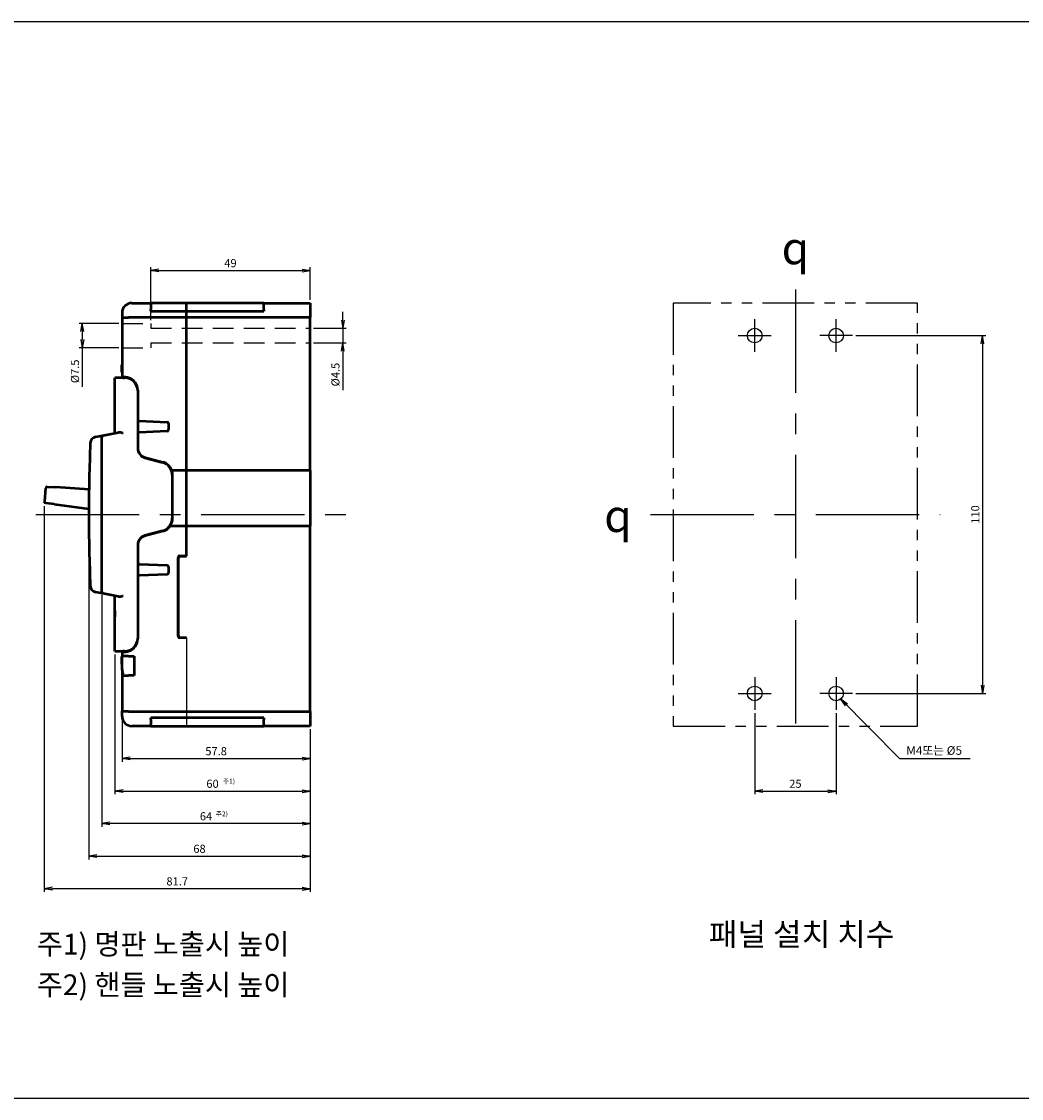
# Model space of a CAD drawing. Units: millimetres. Extents: x 1292 to 2385, y 433 to 764.
# Drawn here: x 1552 to 1859, y 433 to 764 of the extents above; entities that cross this region are included whole.
import ezdxf

# ---------------------------------------------------------------- set-up
doc = ezdxf.new("R2010")
doc.units = ezdxf.units.MM
for name, pattern in [('CENTER', [50.8, 31.75, -6.35, 6.35, -6.35]), ('HIDDEN', [9.525, 6.35, -3.175]), ('PHANTOM2', [31.75, 15.875, -3.175, 3.175, -3.175, 3.175, -3.175])]:
    doc.linetypes.add(name, pattern=pattern)
doc.layers.add('1', color=7, linetype='Continuous')
doc.layers.add('CE', color=5, linetype='CENTER')
doc.layers.add('AM_5', color=3, linetype='Continuous', lineweight=25)
doc.layers.add('AM_VIS', color=7, linetype='Continuous', lineweight=50)
doc.styles.add('ROMANS', font='romans.shx', dxfattribs={"oblique": 1.5, "height": 2.5})
doc.styles.add('굴림', font='Gulim.ttf')
doc.styles.add('멋돌이체', font='romans.shx', dxfattribs={"oblique": 15, "height": 3, "bigfont": 'whgtxt.shx'})
doc.styles.add('윤고딕330', font='-윤고딕330.ttf')
doc.dimstyles.new('규탁', dxfattribs={"dimtxt": 2.5, "dimasz": 2.5, "dimexe": 1, "dimexo": 1, "dimgap": 1, "dimtad": 1, "dimdsep": 46, "dimtxsty": 'ROMANS', "dimblk": 'OPEN', "dimcen": 0, "dimclrd": 1, "dimclre": 1, "dimclrt": 4, "dimadec": 0, "dimazin": 2, "dimtp": 0.1, "dimtm": 0.1, "dimtfac": 0.71, "dimtmove": 0, "dimatfit": 3, "dimldrblk": 'OPEN', "dimfxl": 0, "dimtolj": 1, "dimlwd": -1, "dimlwe": -1, "dimarcsym": 0})

# ---------------------------------------------------------------- blocks, each defined once
blk = doc.blocks.new('_Open')
at = {"color": 0, "linetype": 'ByBlock', "lineweight": -2}
for p, q in [((-1, 0.17), (0, 0)), ((-1, -0.17), (0, 0)), ((0, 0), (-1, 0))]:
    blk.add_line(p, q, dxfattribs=at)
blk = doc.blocks.new('*D113')
at = {"layer": 'AM_5', "color": 1}
for p, q in [((1807.88, 667.4), (1847.84, 667.4)), ((1846.84, 664.9), (1846.84, 559.9)), ((1807.88, 557.4), (1847.84, 557.4))]:
    blk.add_line(p, q, dxfattribs=at)
at = {"layer": 'Defpoints', "color": 0}
for p in [(1806.88, 667.4), (1806.88, 557.4), (1846.84, 557.4)]:
    blk.add_point(p, dxfattribs=at)
at = {"layer": 'AM_5', "color": 1, "xscale": 2.5, "yscale": 2.5, "zscale": 2.5}
for p, rotation in [((1846.84, 667.4), 90), ((1846.84, 557.4), 270)]:
    blk.add_blockref('_Open', p, dxfattribs=dict(at, rotation=rotation))
at = {"layer": 'AM_5', "color": 4, "lineweight": 25, "insert": (1844.59, 612.4), "char_height": 2.5, "attachment_point": 5, "rotation": 90, "style": 'ROMANS'}
blk.add_mtext('\\A1;110', dxfattribs=at)
blk = doc.blocks.new('*D16')
at = {"layer": 'AM_5', "color": 1}
for p, q in [((1776.84, 551.36), (1776.84, 526.4)), ((1801.84, 551.36), (1801.84, 526.4)), ((1779.34, 527.4), (1799.34, 527.4))]:
    blk.add_line(p, q, dxfattribs=at)
at = {"layer": 'Defpoints', "color": 0}
for p in [(1776.84, 552.36), (1801.84, 552.36), (1801.84, 527.4)]:
    blk.add_point(p, dxfattribs=at)
at = {"layer": 'AM_5', "color": 1, "xscale": 2.5, "yscale": 2.5, "zscale": 2.5, "rotation": 180}
blk.add_blockref('_Open', (1776.84, 527.4), dxfattribs=at)
at = {"layer": 'AM_5', "color": 1, "xscale": 2.5, "yscale": 2.5, "zscale": 2.5}
blk.add_blockref('_Open', (1801.84, 527.4), dxfattribs=at)
at = {"layer": 'AM_5', "color": 4, "lineweight": 25, "insert": (1789.34, 529.65), "char_height": 2.5, "attachment_point": 5, "style": 'ROMANS'}
blk.add_mtext('\\A1;25', dxfattribs=at)
blk = doc.blocks.new('*D22')
at = {"layer": 'AM_5', "color": 1}
for p, q in [((1572.3, 611.4), (1572.3, 506.4)), ((1640.3, 546.4), (1640.3, 506.4)), ((1574.8, 507.4), (1637.8, 507.4))]:
    blk.add_line(p, q, dxfattribs=at)
at = {"layer": 'Defpoints', "color": 0}
for p in [(1572.3, 612.4), (1640.3, 547.4), (1640.3, 507.4)]:
    blk.add_point(p, dxfattribs=at)
at = {"layer": 'AM_5', "color": 1, "xscale": 2.5, "yscale": 2.5, "zscale": 2.5, "rotation": 180}
blk.add_blockref('_Open', (1572.3, 507.4), dxfattribs=at)
at = {"layer": 'AM_5', "color": 1, "xscale": 2.5, "yscale": 2.5, "zscale": 2.5}
blk.add_blockref('_Open', (1640.3, 507.4), dxfattribs=at)
at = {"layer": 'AM_5', "color": 4, "lineweight": 25, "insert": (1606.3, 509.65), "char_height": 2.5, "attachment_point": 5, "style": 'ROMANS'}
blk.add_mtext('\\A1;68', dxfattribs=at)
blk = doc.blocks.new('*D23')
at = {"layer": 'AM_5', "color": 1}
for p, q in [((1582.5, 549.4), (1582.5, 536.4)), ((1640.3, 546.4), (1640.3, 536.4)), ((1585, 537.4), (1637.8, 537.4))]:
    blk.add_line(p, q, dxfattribs=at)
at = {"layer": 'Defpoints', "color": 0}
for p in [(1582.5, 550.4), (1640.3, 547.4), (1640.3, 537.4)]:
    blk.add_point(p, dxfattribs=at)
at = {"layer": 'AM_5', "color": 1, "xscale": 2.5, "yscale": 2.5, "zscale": 2.5, "rotation": 180}
blk.add_blockref('_Open', (1582.5, 537.4), dxfattribs=at)
at = {"layer": 'AM_5', "color": 1, "xscale": 2.5, "yscale": 2.5, "zscale": 2.5}
blk.add_blockref('_Open', (1640.3, 537.4), dxfattribs=at)
at = {"layer": 'AM_5', "color": 4, "lineweight": 25, "insert": (1611.4, 539.65), "char_height": 2.5, "attachment_point": 5, "style": 'ROMANS'}
blk.add_mtext('\\A1;57.8', dxfattribs=at)
blk = doc.blocks.new('*D24')
at = {"layer": 'AM_5', "color": 1}
for p, q in [((1580.3, 569.4), (1580.3, 526.4)), ((1640.3, 546.4), (1640.3, 526.4)), ((1582.8, 527.4), (1637.8, 527.4))]:
    blk.add_line(p, q, dxfattribs=at)
at = {"layer": 'Defpoints', "color": 0}
for p in [(1580.3, 570.4), (1640.3, 547.4), (1640.3, 527.4)]:
    blk.add_point(p, dxfattribs=at)
at = {"layer": 'AM_5', "color": 1, "xscale": 2.5, "yscale": 2.5, "zscale": 2.5, "rotation": 180}
blk.add_blockref('_Open', (1580.3, 527.4), dxfattribs=at)
at = {"layer": 'AM_5', "color": 1, "xscale": 2.5, "yscale": 2.5, "zscale": 2.5}
blk.add_blockref('_Open', (1640.3, 527.4), dxfattribs=at)
at = {"layer": 'AM_5', "color": 4, "lineweight": 25, "insert": (1610.3, 529.65), "char_height": 2.5, "attachment_point": 5, "style": 'ROMANS'}
blk.add_mtext('\\A1;60', dxfattribs=at)
blk = doc.blocks.new('*D115')
at = {"layer": 'AM_5', "color": 1}
for p, q in [((1558.59, 614.96), (1558.59, 496.4)), ((1640.3, 546.4), (1640.3, 496.4)), ((1637.8, 497.4), (1561.09, 497.4))]:
    blk.add_line(p, q, dxfattribs=at)
at = {"layer": 'Defpoints', "color": 0}
for p in [(1558.59, 615.96), (1640.3, 547.4), (1558.59, 497.4)]:
    blk.add_point(p, dxfattribs=at)
at = {"layer": 'AM_5', "color": 1, "xscale": 2.5, "yscale": 2.5, "zscale": 2.5, "rotation": 180}
blk.add_blockref('_Open', (1558.59, 497.4), dxfattribs=at)
at = {"layer": 'AM_5', "color": 1, "xscale": 2.5, "yscale": 2.5, "zscale": 2.5}
blk.add_blockref('_Open', (1640.3, 497.4), dxfattribs=at)
at = {"layer": 'AM_5', "color": 4, "lineweight": 25, "insert": (1599.45, 499.65), "char_height": 2.5, "attachment_point": 5, "style": 'ROMANS'}
blk.add_mtext('\\A1;81.7', dxfattribs=at)
blk = doc.blocks.new('*D116')
at = {"layer": 'AM_5', "color": 1}
for p, q in [((1581.5, 671.15), (1569.3, 671.15)), ((1570.3, 668.65), (1570.3, 666.15)), ((1581.5, 663.65), (1569.3, 663.65)), ((1570.3, 663.65), (1570.3, 651.65))]:
    blk.add_line(p, q, dxfattribs=at)
at = {"layer": 'Defpoints', "color": 0}
for p in [(1582.5, 671.15), (1570.3, 663.65), (1582.5, 663.65)]:
    blk.add_point(p, dxfattribs=at)
at = {"layer": 'AM_5', "color": 1, "xscale": 2.5, "yscale": 2.5, "zscale": 2.5}
for p, rotation in [((1570.3, 671.15), 90), ((1570.3, 663.65), 270)]:
    blk.add_blockref('_Open', p, dxfattribs=dict(at, rotation=rotation))
at = {"layer": 'AM_5', "color": 4, "lineweight": 25, "insert": (1568.05, 656.4), "char_height": 2.5, "attachment_point": 5, "rotation": 90, "style": 'ROMANS'}
blk.add_mtext('\\A1;%%c7.5', dxfattribs=at)
blk = doc.blocks.new('*D117')
at = {"layer": 'AM_5', "color": 1}
for p, q in [((1650.3, 672.15), (1650.3, 674.65)), ((1641.3, 669.65), (1651.3, 669.65)), ((1650.3, 669.65), (1650.3, 665.15)), ((1641.3, 665.15), (1651.3, 665.15)), ((1650.3, 662.65), (1650.3, 650.65))]:
    blk.add_line(p, q, dxfattribs=at)
at = {"layer": 'Defpoints', "color": 0}
for p in [(1640.3, 669.65), (1640.3, 665.15), (1650.3, 665.15)]:
    blk.add_point(p, dxfattribs=at)
at = {"layer": 'AM_5', "color": 1, "xscale": 2.5, "yscale": 2.5, "zscale": 2.5}
for p, rotation in [((1650.3, 669.65), 270), ((1650.3, 665.15), 90)]:
    blk.add_blockref('_Open', p, dxfattribs=dict(at, rotation=rotation))
at = {"layer": 'AM_5', "color": 4, "lineweight": 25, "insert": (1648.05, 655.4), "char_height": 2.5, "attachment_point": 5, "rotation": 90, "style": 'ROMANS'}
blk.add_mtext('\\A1;%%c4.5', dxfattribs=at)
blk = doc.blocks.new('*D118')
at = {"layer": 'AM_5', "color": 1}
for p, q in [((1591.3, 672.15), (1591.3, 688.4)), ((1593.8, 687.4), (1637.8, 687.4)), ((1640.3, 678.4), (1640.3, 688.4))]:
    blk.add_line(p, q, dxfattribs=at)
at = {"layer": 'Defpoints', "color": 0}
for p in [(1640.3, 687.4), (1640.3, 677.4), (1591.3, 671.15)]:
    blk.add_point(p, dxfattribs=at)
at = {"layer": 'AM_5', "color": 1, "xscale": 2.5, "yscale": 2.5, "zscale": 2.5, "rotation": 180}
blk.add_blockref('_Open', (1591.3, 687.4), dxfattribs=at)
at = {"layer": 'AM_5', "color": 1, "xscale": 2.5, "yscale": 2.5, "zscale": 2.5}
blk.add_blockref('_Open', (1640.3, 687.4), dxfattribs=at)
at = {"layer": 'AM_5', "color": 4, "lineweight": 25, "insert": (1615.8, 689.65), "char_height": 2.5, "attachment_point": 5, "style": 'ROMANS'}
blk.add_mtext('\\A1;49', dxfattribs=at)
blk = doc.blocks.new('*D119')
at = {"layer": 'AM_5', "color": 1}
for p, q in [((1576.3, 587.59), (1576.3, 516.4)), ((1640.3, 546.4), (1640.3, 516.4)), ((1637.8, 517.4), (1578.8, 517.4))]:
    blk.add_line(p, q, dxfattribs=at)
at = {"layer": 'Defpoints', "color": 0}
for p in [(1576.3, 588.59), (1640.3, 547.4), (1576.3, 517.4)]:
    blk.add_point(p, dxfattribs=at)
at = {"layer": 'AM_5', "color": 1, "xscale": 2.5, "yscale": 2.5, "zscale": 2.5, "rotation": 180}
blk.add_blockref('_Open', (1576.3, 517.4), dxfattribs=at)
at = {"layer": 'AM_5', "color": 1, "xscale": 2.5, "yscale": 2.5, "zscale": 2.5}
blk.add_blockref('_Open', (1640.3, 517.4), dxfattribs=at)
at = {"layer": 'AM_5', "color": 4, "lineweight": 25, "insert": (1608.3, 519.65), "char_height": 2.5, "attachment_point": 5, "style": 'ROMANS'}
blk.add_mtext('\\A1;64', dxfattribs=at)

msp = doc.modelspace()

# ---------------------------------------------------------------- linework, layer by layer
msp.add_line((1602.305, 574.6), (1602.305, 547.4))
at = {"color": 3}
msp.add_lwpolyline([(1291.668, 763.909), (2384.755, 763.909), (2384.755, 432.928), (1291.668, 432.928)], close=True, dxfattribs=at)
at = {"color": 4, "linetype": 'PHANTOM2'}
msp.add_lwpolyline([(1751.838, 547.4), (1826.838, 547.4), (1826.838, 677.4), (1751.838, 677.4)], close=True, dxfattribs=at)
at = {"layer": '1', "color": 3, "linetype": 'HIDDEN'}
for p, q in [((1582.505, 671.15), (1591.305, 671.15)), ((1591.305, 669.65), (1640.305, 669.65)), ((1582.505, 663.65), (1591.305, 663.65)), ((1591.305, 665.15), (1640.305, 665.15))]:
    msp.add_line(p, q, dxfattribs=at)
at = {"layer": '1'}
for centre in [(1776.838, 667.4), (1801.838, 667.4), (1776.838, 557.4), (1801.838, 557.4)]:
    msp.add_circle(centre, 2.25, dxfattribs=at)
at = {"layer": 'AM_VIS'}
for p, q in [((1585.505, 677.4), (1591.305, 677.4)), ((1602.305, 677.4), (1591.305, 677.4)), ((1591.305, 676.9), (1591.305, 677.4)), ((1591.305, 676.9), (1591.305, 675.4)), ((1591.305, 674.9), (1591.305, 675.4)), ((1602.305, 599.6), (1602.305, 677.4)), ((1626.105, 677.4), (1602.305, 677.4)), ((1626.105, 677.4), (1640.305, 677.4)), ((1626.105, 677.4), (1626.105, 676.9)), ((1626.105, 675.4), (1626.105, 676.9)), ((1626.105, 675.4), (1626.105, 674.9)), ((1640.305, 677.4), (1640.305, 672.9)), ((1582.505, 674.4), (1582.505, 672.7)), ((1582.505, 672.7), (1582.505, 654.6)), ((1582.705, 672.9), (1584.505, 672.9)), ((1602.305, 672.9), (1584.505, 672.9)), ((1591.305, 674.9), (1602.305, 674.9)), ((1602.305, 674.9), (1626.105, 674.9)), ((1640.305, 672.9), (1602.305, 672.9)), ((1640.305, 626.1), (1640.305, 672.9)), ((1582.355, 658.35), (1582.355, 658.09)), ((1582.505, 658.35), (1582.355, 658.35)), ((1582.355, 658.09), (1582.355, 657.416)), ((1582.505, 658.09), (1582.355, 658.09)), ((1582.355, 657.416), (1582.355, 657.158)), ((1582.505, 657.416), (1582.355, 657.416)), ((1582.355, 657.158), (1582.355, 656.409)), ((1582.505, 657.158), (1582.355, 657.158)), ((1582.355, 656.409), (1582.355, 656.15)), ((1582.505, 656.409), (1582.355, 656.409)), ((1582.505, 656.15), (1582.355, 656.15)), ((1580.303, 637.4), (1580.303, 654.4)), ((1582.803, 654.4), (1580.303, 654.4)), ((1583.303, 654.6), (1582.505, 654.6)), ((1582.803, 654.4), (1583.303, 654.4)), ((1583.305, 654.6), (1583.305, 654.4)), ((1587.303, 650.6), (1587.303, 641.679)), ((1587.303, 650.4), (1587.303, 632.742)), ((1587.782, 641.179), (1596.326, 640.82)), ((1596.805, 640.32), (1596.805, 638.479)), ((1574.369, 636.246), (1580.305, 637.4)), ((1576.303, 588.589), (1576.303, 636.21)), ((1576.708, 636.701), (1581.303, 637.594)), ((1587.303, 637.12), (1587.303, 632.858)), ((1596.326, 637.979), (1587.782, 637.62)), ((1589.27, 630.04), (1595.04, 628.494)), ((1589.527, 629.844), (1594.939, 628.394)), ((1594.305, 628.564), (1594.305, 628.691)), ((1595.709, 628.1), (1595.996, 628.1)), ((1597.071, 627.2), (1596.882, 627.2)), ((1602.305, 625.9), (1597.798, 625.9)), ((1598.005, 611.169), (1598.005, 625.9)), ((1640.305, 625.9), (1602.305, 625.9)), ((1640.305, 625.9), (1640.305, 626.1)), ((1640.305, 625.9), (1640.305, 608.9)), ((1597.903, 624.53), (1597.903, 611.269)), ((1559.022, 620.459), (1558.637, 616.444)), ((1559.55, 620.911), (1562.153, 620.753)), ((1572.36, 620.133), (1562.153, 620.753)), ((1561.655, 615.561), (1559.07, 615.9)), ((1561.655, 615.561), (1572.308, 614.163)), ((1595.04, 607.305), (1589.27, 605.759)), ((1594.939, 607.405), (1589.527, 605.955)), ((1597.299, 608.9), (1602.305, 608.9)), ((1602.305, 608.9), (1640.305, 608.9)), ((1640.305, 608.7), (1640.305, 608.9)), ((1640.305, 551.9), (1640.305, 608.7)), ((1587.303, 603.057), (1587.303, 574.4)), ((1587.303, 602.941), (1587.303, 597.679)), ((1599.705, 575), (1599.705, 599.2)), ((1599.805, 575.1), (1599.805, 599.1)), ((1600.205, 599.7), (1602.305, 599.7)), ((1600.305, 599.6), (1602.305, 599.6)), ((1587.782, 597.179), (1596.326, 596.82)), ((1596.805, 596.32), (1596.805, 594.479)), ((1587.303, 593.12), (1587.303, 574.2)), ((1596.326, 593.979), (1587.782, 593.62)), ((1580.305, 587.4), (1574.369, 588.554)), ((1581.303, 587.205), (1576.708, 588.098)), ((1580.303, 570.4), (1580.303, 587.4)), ((1580.305, 582.8), (1580.305, 587.4)), ((1580.305, 582.8), (1580.305, 581)), ((1602.305, 574.5), (1600.205, 574.5)), ((1600.305, 574.6), (1602.305, 574.6)), ((1580.303, 570.4), (1582.803, 570.4)), ((1582.505, 570.2), (1583.303, 570.2)), ((1582.505, 570.2), (1582.505, 568.9)), ((1583.303, 570.4), (1582.803, 570.4)), ((1583.505, 570.405), (1583.505, 570.205)), ((1582.355, 568.65), (1582.355, 568.612)), ((1582.505, 568.65), (1582.355, 568.65)), ((1582.355, 568.612), (1582.355, 568.581)), ((1582.505, 568.612), (1582.355, 568.612)), ((1582.355, 568.581), (1582.355, 568.429)), ((1582.505, 568.581), (1582.355, 568.581)), ((1582.505, 568.429), (1582.355, 568.429)), ((1582.355, 568.429), (1582.355, 568.066)), ((1582.355, 568.066), (1582.355, 567.56)), ((1582.355, 567.56), (1582.355, 567.131)), ((1582.355, 567.131), (1582.355, 566.822)), ((1582.355, 566.822), (1582.355, 566.629)), ((1582.355, 566.629), (1582.355, 566.522)), ((1582.355, 566.522), (1582.355, 566.486)), ((1582.505, 566.486), (1582.355, 566.486)), ((1582.355, 566.486), (1582.355, 566.45)), ((1582.505, 566.45), (1582.355, 566.45)), ((1582.505, 564.9), (1582.505, 568.9)), ((1584.505, 568.9), (1582.505, 568.9)), ((1584.505, 568.9), (1586.205, 568.9)), ((1586.205, 568.9), (1586.205, 562.9)), ((1582.776, 563.817), (1582.505, 564.9)), ((1582.505, 564.9), (1582.505, 563.081)), ((1582.505, 563.081), (1582.505, 562.9)), ((1582.505, 562.9), (1582.505, 552.1)), ((1582.505, 562.9), (1584.505, 562.9)), ((1586.205, 562.9), (1584.505, 562.9)), ((1582.505, 550.4), (1582.505, 552.1)), ((1584.505, 551.9), (1582.705, 551.9)), ((1584.505, 551.9), (1602.305, 551.9)), ((1602.305, 549.9), (1591.305, 549.9)), ((1591.305, 549.4), (1591.305, 549.9)), ((1602.305, 551.9), (1640.305, 551.9)), ((1626.105, 549.9), (1602.305, 549.9)), ((1626.105, 549.9), (1626.105, 549.4)), ((1640.305, 551.9), (1640.305, 547.4)), ((1591.305, 547.4), (1585.505, 547.4)), ((1591.305, 549.4), (1591.305, 547.9)), ((1591.305, 547.4), (1591.305, 547.9)), ((1591.305, 547.4), (1602.305, 547.4)), ((1602.305, 547.4), (1626.105, 547.4)), ((1626.105, 547.9), (1626.105, 549.4)), ((1626.105, 547.9), (1626.105, 547.4)), ((1640.305, 547.4), (1626.105, 547.4))]:
    msp.add_line(p, q, dxfattribs=at)
at = {"layer": 'AM_VIS', "color": 1}
for p in [(1558.601, 616.063), (1558.69, 615.95)]:
    msp.add_line(p, (1558.591, 615.963), dxfattribs=at)
at = {"layer": 'AM_VIS'}
for centre, radius, start, end in [((1585.505, 674.4), 3, 90, 180), ((1582.705, 672.7), 0.2, 90, 180), ((1583.303, 650.6), 4, 72.51734, 90), ((1583.303, 650.4), 4, 0, 90), ((1583.303, 650.6), 4, 0, 72.51734), ((1587.803, 641.679), 0.5, 180, 267.58939), ((1596.305, 640.32), 0.5, 0, 87.58939), ((1574.75, 634.282), 2, 101, 177.66889), ((1576.803, 636.21), 0.5, 101, 180), ((1587.803, 637.12), 0.5, 92.41061, 180), ((1596.305, 638.479), 0.5, 272.41061, 0), ((2112.305, 612.4), 540, 177.66889, 180), ((1590.305, 632.858), 3.002, 180, 249.8243), ((1590.303, 632.742), 3, 180, 255), ((1590.305, 633.904), 4, 243.84334, 255), ((1593.903, 624.53), 4, 0, 75), ((1594.005, 624.63), 4, 21.55086, 75), ((1594.005, 624.63), 4, 18.50135, 21.55086), ((1559.52, 620.412), 0.5, 86.52347, 174.52347), ((1559.135, 616.396), 0.5, 174.52347, 262.52347), ((2112.305, 612.4), 540, 180, 182.33111), ((1593.903, 611.269), 4, 285, 0), ((1594.005, 611.169), 4, 325.43596, 0), ((1590.303, 603.057), 3, 105, 180), ((1590.305, 602.941), 3.002, 110.1757, 180), ((1590.305, 601.895), 4, 105, 116.15666), ((1594.005, 611.169), 4, 285, 321.8788), ((1594.005, 611.169), 4, 321.8788, 325.43596), ((1600.205, 599.2), 0.5, 90, 180), ((1600.305, 599.1), 0.5, 90, 180), ((1587.803, 597.679), 0.5, 180, 267.58939), ((1596.305, 596.32), 0.5, 0, 87.58939), ((1587.803, 593.12), 0.5, 92.41061, 180), ((1596.305, 594.479), 0.5, 272.41061, 0), ((1574.75, 590.517), 2, 182.33111, 259), ((1576.803, 588.589), 0.5, 180, 259), ((1583.303, 574.4), 4, 270, 0), ((1583.303, 574.2), 4, 287.48266, 0), ((1600.205, 575), 0.5, 180, 270), ((1600.305, 575.1), 0.5, 180, 270), ((1583.303, 574.2), 4, 270, 287.48266), ((1582.705, 552.1), 0.2, 180, 270), ((1585.505, 550.4), 3, 180, 270)]:
    msp.add_arc(centre, radius, start, end, dxfattribs=at)
for points, knots in [([(1582.803, 637.376), (1582.676, 637.409), (1582.544, 637.444), (1582.279, 637.509), (1582.146, 637.539), (1581.886, 637.586), (1581.76, 637.604), (1581.52, 637.618), (1581.407, 637.614), (1581.303, 637.594)], [0, 0, 0, 0, 0.393586, 0.393586, 0.7871719, 0.7871719, 1.1807579, 1.1807579, 1.5743438, 1.5743438, 1.5743438, 1.5743438]), ([(1581.303, 587.205), (1581.407, 587.185), (1581.52, 587.181), (1581.76, 587.195), (1581.886, 587.213), (1582.146, 587.26), (1582.279, 587.291), (1582.544, 587.355), (1582.676, 587.39), (1582.803, 587.423)], [3.5860385, 3.5860385, 3.5860385, 3.5860385, 3.9796244, 3.9796244, 4.3732104, 4.3732104, 4.7667963, 4.7667963, 5.1603823, 5.1603823, 5.1603823, 5.1603823]), ([(1582.505, 563.081), (1582.552, 563.104), (1582.595, 563.13), (1582.676, 563.196), (1582.712, 563.237), (1582.768, 563.328), (1582.789, 563.382), (1582.812, 563.502), (1582.814, 563.568), (1582.802, 563.695), (1582.791, 563.755), (1582.776, 563.817)], [8.082984, 8.082984, 8.082984, 8.082984, 8.3147829, 8.3147829, 8.5988428, 8.5988428, 8.9004004, 8.9004004, 9.2019579, 9.2019579, 9.4470366, 9.4470366, 9.4470366, 9.4470366])]:
    msp.add_open_spline(points, degree=3, knots=knots, dxfattribs=at)
at = {"layer": 'CE', "color": 2, "linetype": 'CENTER'}
for p, q in [((1789.338, 681.54), (1789.338, 543.259)), ((1776.838, 662.356), (1776.838, 672.443)), ((1801.838, 662.356), (1801.838, 672.443)), ((1771.795, 667.4), (1781.882, 667.4)), ((1806.882, 667.4), (1796.795, 667.4)), ((1555.971, 612.4), (1653.571, 612.4)), ((1744.838, 612.4), (1833.838, 612.4)), ((1776.838, 562.443), (1776.838, 552.356)), ((1801.838, 562.443), (1801.838, 552.356)), ((1771.795, 557.4), (1781.882, 557.4)), ((1806.882, 557.4), (1796.795, 557.4))]:
    msp.add_line(p, q, dxfattribs=at)
at = {"layer": 'CE', "color": 3, "ltscale": 15}
for p, q in [((1591.305, 671.15), (1591.305, 669.65)), ((1591.305, 665.15), (1591.305, 663.65))]:
    msp.add_line(p, q, dxfattribs=at)

# ---------------------------------------------------------------- texts
at = {"color": 4, "style": '굴림'}
for s, height, p in [('M4또는 %%C5', 2.6542, (1823.391, 538.542)), ('주1)', 1.5, (1613.483, 529.67)), ('주2)', 1.5, (1611.304, 519.67)), ('주1) 명판 노출시 높이', 6.3701, (1556.324, 477.161)), ('주2) 핸들 노출시 높이', 6.3701, (1556.324, 464.679))]:
    msp.add_text(s, height=height, dxfattribs=at).set_placement(p)
at = {"color": 4, "lineweight": -2, "char_height": 10, "attachment_point": 5, "style": '멋돌이체'}
for insert in [(1789.338, 694.305), (1734.825, 612.023)]:
    msp.add_mtext('{\\Famgdt;q}', dxfattribs=dict(at, insert=insert))
at = {"layer": 'AM_5', "color": 4, "style": '윤고딕330'}
msp.add_text('패널 설치 치수', height=7, dxfattribs=at).set_placement((1762.744, 479.885))

# ---------------------------------------------------------------- dimensions: what is measured, and where the dimension line sits
at = {"layer": 'AM_5', "lineweight": 25}
for base, p1, p2, picture, middle in [((1640.305, 687.4), (1591.305, 671.15), (1640.305, 677.4), '*D118', (1615.805, 689.65)), ((1640.305, 507.4), (1572.305, 612.4), (1640.305, 547.4), '*D22', (1606.305, 509.65)), ((1576.303, 517.4), (1640.305, 547.4), (1576.303, 588.589), '*D119', (1608.304, 519.65)), ((1640.305, 527.4), (1580.303, 570.4), (1640.305, 547.4), '*D24', (1610.304, 529.65)), ((1640.305, 537.4), (1582.505, 550.4), (1640.305, 547.4), '*D23', (1611.405, 539.65)), ((1801.838, 527.4), (1776.838, 552.356), (1801.838, 552.356), '*D16', (1789.338, 529.65))]:
    dim = msp.add_linear_dim(base=base, p1=p1, p2=p2, dimstyle='규탁', dxfattribs=at)
    dim.commit()
    dim.dimension.update_dxf_attribs({"geometry": picture, "text_midpoint": middle})
for base, p1, p2, picture, middle in [((1650.305, 665.15), (1640.305, 669.65), (1640.305, 665.15), '*D117', (1648.055, 655.401)), ((1570.303, 663.65), (1582.505, 671.15), (1582.505, 663.65), '*D116', (1568.053, 656.401))]:
    dim = msp.add_linear_dim(base=base, p1=p1, p2=p2, angle=90, text='%%c<>', dimstyle='규탁', dxfattribs=at)
    dim.commit()
    dim.dimension.update_dxf_attribs({"geometry": picture, "text_midpoint": middle})
dim = msp.add_linear_dim(base=(1846.838, 557.4), p1=(1806.882, 667.4), p2=(1806.882, 557.4), angle=90, dimstyle='규탁', dxfattribs=at)
dim.commit()
dim.dimension.update_dxf_attribs({"geometry": '*D113', "text_midpoint": (1844.588, 612.4)})
dim = msp.add_linear_dim(base=(1558.591, 497.4), p1=(1640.305, 547.4), p2=(1558.591, 615.963), dimstyle='규탁', override={"dimdec": 1}, dxfattribs=at)
dim.commit()
dim.dimension.update_dxf_attribs({"geometry": '*D115', "text_midpoint": (1599.448, 499.65)})

# ---------------------------------------------------------------- leaders
msp.add_leader([(1803.241, 555.641), (1821.27, 537.4), (1843.018, 537.4)], dimstyle='규탁', dxfattribs=at)

doc.saveas('drawing.dxf')
